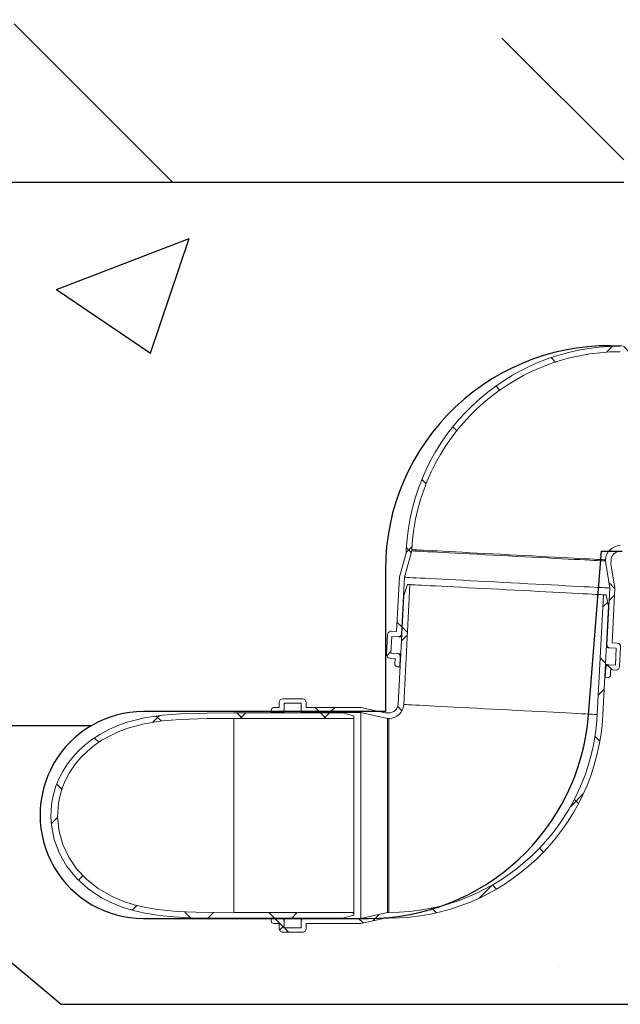
# Model space of a CAD drawing. Units: millimetres. Extents: x -5 to 2920, y 50 to 2050.
# Drawn here: x 1183 to 1505, y 834 to 1362 of the extents above; entities that cross this region are included whole.
import ezdxf

# ---------------------------------------------------------------- set-up
doc = ezdxf.new("R2010")
doc.units = ezdxf.units.MM
doc.header["$LTSCALE"] = 10
doc.layers.add('SKIZZE-EINBAUBEISPIEL', color=7, linetype='Continuous')
pattern_1 = [(45, (0, 0), (-22.45064030267288, 22.45064030267288), []), (135, (0, 0), (-22.45064030267288, -22.45064030267288), [])]
pattern_2 = [(50, (0, 0), (728.7386759840158, -63.75634215561229), [76.2, -838.2]), (355, (0, 0), (-140.9713039026679, 764.22657152872), [60.96, -670.56]), (100.451, (60.728, -5.313), (587.7700066638372, 700.4667512811674), [64.76, -712.36]), (46.1842, (0, 203.2), (1084.31616356852, -168.1693117309086), [114.3, -1257.3]), (96.6356, (90.3596, 189.186), (949.6169378649486, 989.7022235601969), [97.14, -1068.54]), (351.1840000000001, (0, 203.2), (949.6184232557348, 989.7004714423916), [91.44, -1005.84]), (21, (101.6, 152.4), (606.4595193415331, -409.0620740670499), [76.2, -838.2]), (326, (101.6, 152.4), (247.208113390589, 736.7518644892768), [60.96, -670.56]), (71.4514, (152.138, 118.3116), (853.6659630804977, 327.6914308642297), [64.76, -712.36]), (37.50000000000001, (0, 0), (12.35441300236727, 338.2201554926124), [0, -662.432, 0, -680.72, 0, -673.1]), (7.499999999999999, (0, 0), (267.278650041223, 400.722299272478), [0, -388.112, 0, -647.192, 0, -256.54]), (-32.5, (-226.568, 0), (542.3623806674856, -22.91497597069377), [0, -254, 0, -792.48, 0, -1051.56]), (-42.5, (-328.168, 0), (592.5167255440722, 101.7059641333321), [0, -330.2, 0, -526.288, 0, -746.76])]

msp = doc.modelspace()

# ---------------------------------------------------------------- hatches: boundary and pattern name
at = {"linetype": 'Continuous', "lineweight": 0}
h = msp.add_hatch(dxfattribs=at)
h.set_pattern_fill('ANSI37', scale=10, style=0)
h.set_pattern_definition(pattern_1)
edge = h.paths.add_edge_path(flags=0)
edge.add_line((1388.066218535979, 1032.574681456525), (1389.662465201388, 1063.03288226654))
edge.add_line((1389.662465201388, 1063.03288226654), (1393.608829981468, 1077.190575705111))
edge.add_line((1393.608829981468, 1077.190575705111), (1393.643119056247, 1077.844850227881))
edge.add_arc((1505.489626948759, 1071.983223128672), 112, 89.99999999999909, 176.9999999999994, ccw=False)
edge.add_line((1505.48962694876, 1183.983223128672), (1569.839495989042, 1183.983223128672))
edge.add_line((1569.839495989042, 1183.983223128672), (1569.839495989042, 1185.375527974086))
edge.add_line((1569.839495989042, 1185.375527974086), (1563.839495989042, 1186.983223128672))
edge.add_line((1563.839495989042, 1186.983223128672), (1505.48962694876, 1186.983223128672))
edge.add_arc((1505.489626948759, 1071.983223128672), 115, 89.9999999999999, 177.0000000000002)
edge.add_line((1390.647230451983, 1078.00185809661), (1390.542558539498, 1076.004599027101))
edge.add_line((1390.542558539498, 1076.004599027101), (1386.966165457551, 1063.174189348396))
edge.add_line((1386.966165457551, 1063.174189348396), (1385.432721939633, 1033.914343980087))
edge.add_line((1385.432721939633, 1033.914343980087), (1382.736422195796, 1034.055651061943))
edge.add_arc((1382.63175028331, 1032.058391992434), 1.999999999999998, 87.0000000000011, 177.0000000000011)
edge.add_line((1380.6344912138, 1032.163063904919), (1380.08496367325, 1021.677453789996))
edge.add_arc((1382.082222742759, 1021.572781877511), 2.000000000000002, 177.0000000000007, 267.0000000000017)
edge.add_line((1381.977550830273, 1019.575522808001), (1384.67385057411, 1019.434215726145))
edge.add_line((1384.67385057411, 1019.434215726145), (1384.52730989663, 1016.638053028833))
edge.add_arc((1386.025254198762, 1016.559549094468), 1.500000000000008, 176.9999999999948, 266.9999999999949)
edge.add_line((1385.946750264397, 1015.061604792336), (1387.145105706103, 1014.998801644845))
edge.add_line((1387.145105706103, 1014.998801644845), (1387.432953465439, 1020.491264085995))
edge.add_arc((1385.935009163307, 1020.56976802036), 1.499999999999998, 356.9999999999956, 446.9999999999951)
edge.add_line((1386.013513097672, 1022.067712322491), (1382.418446772555, 1022.256121764966))
edge.add_line((1382.418446772555, 1022.256121764966), (1382.894703974366, 1031.343650531233))
edge.add_line((1382.894703974366, 1031.343650531233), (1386.489770299482, 1031.155241088758))
edge.add_arc((1386.568274233847, 1032.65318539089), 1.500000000000002, 266.9999999999961, 356.9999999999951)
h = msp.add_hatch(dxfattribs=at)
h.set_pattern_fill('ANSI37', scale=10, style=0)
h.set_pattern_definition(pattern_1)
edge = h.paths.add_edge_path(flags=0)
edge.add_line((1497.500590670723, 1072.401910778615), (1497.466301595943, 1071.747636255845))
edge.add_line((1497.466301595943, 1071.747636255845), (1499.911165838294, 1057.254992697319))
edge.add_line((1499.911165838294, 1057.254992697319), (1498.314919172884, 1026.796791887305))
edge.add_arc((1499.812863475016, 1026.71828795294), 1.500000000000002, 177.000000000003, 266.9999999999952)
edge.add_line((1499.734359540651, 1025.220343650808), (1503.329425865767, 1025.031934208334))
edge.add_line((1503.329425865767, 1025.031934208334), (1502.853168663957, 1015.944405442067))
edge.add_line((1502.853168663957, 1015.944405442067), (1499.25810233884, 1016.132814884542))
edge.add_arc((1499.179598404476, 1014.63487058241), 1.499999999999998, 86.9999999999948, 176.9999999999987)
edge.add_line((1497.681654102344, 1014.713374516774), (1497.393806343008, 1009.220912075624))
edge.add_line((1497.393806343008, 1009.220912075624), (1498.592161784714, 1009.158108928133))
edge.add_arc((1498.670665719078, 1010.656053230264), 1.500000000000008, 267.0000000000038, 357.0000000000082)
edge.add_line((1500.16861002121, 1010.5775492959), (1500.31515069869, 1013.373711993213))
edge.add_line((1500.31515069869, 1013.373711993213), (1503.011450442527, 1013.232404911357))
edge.add_arc((1503.116122355013, 1015.229663980866), 2.000000000000002, 267.0000000000017, 357.0000000000084)
edge.add_line((1505.113381424522, 1015.12499206838), (1505.662908965073, 1025.610602183304))
edge.add_arc((1503.665649895564, 1025.715274095789), 1.999999999999998, 357.0000000000081, 447.0000000000015)
edge.add_line((1503.77032180805, 1027.712533165298), (1501.074022064213, 1027.853840247154))
edge.add_line((1501.074022064213, 1027.853840247154), (1502.607465582131, 1057.113685615463))
edge.add_line((1502.607465582131, 1057.113685615463), (1500.391807362501, 1070.247643840377))
edge.add_line((1500.391807362501, 1070.247643840377), (1500.496479274987, 1072.244902909887))
edge.add_arc((1505.489626948759, 1071.983223128672), 5.000000000000004, 89.9999999999992, 176.9999999999961, ccw=False)
edge.add_line((1505.489626948759, 1076.983223128672), (1563.839495989042, 1076.983223128672))
edge.add_line((1563.839495989042, 1076.983223128672), (1569.839495989042, 1078.590918283259))
edge.add_line((1569.839495989042, 1078.590918283259), (1569.839495989042, 1079.983223128672))
edge.add_line((1569.839495989042, 1079.983223128672), (1505.489626948759, 1079.983223128672))
edge.add_arc((1505.489626948759, 1071.983223128672), 8, 90, 177.0000000000009)
h = msp.add_hatch(dxfattribs=at)
h.set_pattern_fill('ANSI37', scale=10, style=0)
h.set_pattern_definition(pattern_1)
edge = h.paths.add_edge_path(flags=0)
edge.add_line((1335.802354870512, 990.4276228432237), (1366.302354870512, 990.4276228432237))
edge.add_line((1366.302354870512, 990.4276228432237), (1380.647182456719, 987.2276228432239))
edge.add_line((1380.647182456719, 987.2276228432239), (1381.302354870512, 987.2276228432239))
edge.add_arc((1381.302354870512, 995.2276228432239), 8, 270.0000000000008, 356.9999999999993)
edge.add_line((1389.291391148549, 994.8089351932801), (1392.65920307888, 1059.070614974495))
edge.add_line((1392.65920307888, 1059.070614974495), (1391.268806338868, 1059.143482579962))
edge.add_line((1391.268806338868, 1059.143482579962), (1389.349298737159, 1053.235845634696))
edge.add_line((1389.349298737159, 1053.235845634696), (1386.295502544285, 994.965943062009))
edge.add_arc((1381.302354870512, 995.2276228432239), 5.000000000000004, 270, 356.99999999999835, ccw=False)
edge.add_line((1381.302354870512, 990.2276228432238), (1379.302354870513, 990.2276228432238))
edge.add_line((1379.302354870513, 990.2276228432238), (1366.302354870512, 993.1276228432237))
edge.add_line((1366.302354870512, 993.1276228432237), (1337.002354870512, 993.1276228432237))
edge.add_line((1337.002354870512, 993.1276228432237), (1337.002354870512, 995.8276228432239))
edge.add_arc((1335.002354870512, 995.8276228432239), 1.999999999999998, 0, 90)
edge.add_line((1335.002354870512, 997.8276228432238), (1324.502354870512, 997.8276228432238))
edge.add_arc((1324.502354870512, 995.8276228432239), 2.000000000000002, 90, 180)
edge.add_line((1322.502354870512, 995.8276228432239), (1322.502354870512, 993.1276228432237))
edge.add_line((1322.502354870512, 993.1276228432237), (1319.702354870512, 993.1276228432237))
edge.add_arc((1319.702354870512, 991.6276228432239), 1.500000000000008, 90, 180)
edge.add_line((1318.202354870512, 991.6276228432239), (1318.202354870512, 990.4276228432237))
edge.add_line((1318.202354870512, 990.4276228432237), (1323.702354870512, 990.4276228432237))
edge.add_arc((1323.702354870512, 991.9276228432238), 1.499999999999998, 270.0000000000008, 360.0000000000008)
edge.add_line((1325.202354870512, 991.9276228432238), (1325.202354870512, 995.5276228432239))
edge.add_line((1325.202354870512, 995.5276228432239), (1334.302354870512, 995.5276228432239))
edge.add_line((1334.302354870512, 995.5276228432239), (1334.302354870512, 991.9276228432238))
edge.add_arc((1335.802354870512, 991.9276228432238), 1.500000000000002, 180, 270.0000000000008)
h = msp.add_hatch(dxfattribs=at)
h.set_pattern_fill('ANSI37', scale=10, style=0)
h.set_pattern_definition(pattern_1)
edge = h.paths.add_edge_path(flags=0)
edge.add_line((1381.302354870512, 883.2276228432238), (1380.647182456719, 883.2276228432238))
edge.add_line((1380.647182456719, 883.2276228432238), (1366.302354870512, 880.0276228432239))
edge.add_line((1366.302354870512, 880.0276228432239), (1335.802354870512, 880.0276228432239))
edge.add_arc((1335.802354870512, 878.5276228432239), 1.500000000000002, 90, 180)
edge.add_line((1334.302354870512, 878.5276228432239), (1334.302354870512, 874.9276228432238))
edge.add_line((1334.302354870512, 874.9276228432238), (1325.202354870512, 874.9276228432238))
edge.add_line((1325.202354870512, 874.9276228432238), (1325.202354870512, 878.5276228432239))
edge.add_arc((1323.702354870512, 878.5276228432239), 1.499999999999998, 0, 90)
edge.add_line((1323.702354870512, 880.0276228432239), (1318.202354870512, 880.0276228432239))
edge.add_line((1318.202354870512, 880.0276228432239), (1318.202354870512, 878.8276228432239))
edge.add_arc((1319.702354870512, 878.8276228432239), 1.500000000000008, 180, 270.0000000000008)
edge.add_line((1319.702354870512, 877.3276228432238), (1322.502354870512, 877.3276228432238))
edge.add_line((1322.502354870512, 877.3276228432238), (1322.502354870512, 874.6276228432239))
edge.add_arc((1324.502354870512, 874.6276228432239), 2.000000000000002, 180, 270.0000000000008)
edge.add_line((1324.502354870512, 872.6276228432238), (1335.002354870512, 872.6276228432238))
edge.add_arc((1335.002354870512, 874.6276228432239), 1.999999999999998, 270.0000000000008, 360.0000000000008)
edge.add_line((1337.002354870512, 874.6276228432239), (1337.002354870512, 877.3276228432238))
edge.add_line((1337.002354870512, 877.3276228432238), (1366.302354870512, 877.3276228432239))
edge.add_line((1366.302354870512, 877.3276228432239), (1379.302354870512, 880.2276228432238))
edge.add_line((1379.302354870512, 880.2276228432238), (1381.302354870512, 880.2276228432238))
edge.add_arc((1381.302354870512, 995.2276228432239), 115, 270.0000000000008, 357.000000000001)
edge.add_line((1496.144751367288, 989.2089878752857), (1499.198547560162, 1047.478890447973))
edge.add_line((1499.198547560162, 1047.478890447973), (1497.907071433367, 1053.554807919763))
edge.add_line((1497.907071433367, 1053.554807919763), (1496.516674693356, 1053.62767552523))
edge.add_line((1496.516674693356, 1053.62767552523), (1493.148862763025, 989.3659957440145))
edge.add_arc((1381.302354870512, 995.2276228432239), 112, 270, 357.00000000000017, ccw=False)
h = msp.add_hatch(dxfattribs=at)
h.set_pattern_fill('ANSI37', scale=10, style=0)
h.set_pattern_definition(pattern_1)
edge = h.paths.add_edge_path(flags=0)
edge.add_line((1362.502354870512, 987.2276228432237), (1362.502354870512, 988.6199276886371))
edge.add_line((1362.502354870512, 988.6199276886371), (1356.502354870512, 990.2276228432238))
edge.add_line((1356.502354870512, 990.2276228432238), (1298.15248583023, 990.2276228432238))
edge.add_spline(control_points=[(1298.15248583023, 990.2276228432236), (1279.017799653002, 990.2276228432236), (1259.21232470632, 991.0005365653146), (1240.965582568275, 985.2392332016069), (1234.161560095153, 983.090902433047), (1227.547346032992, 979.9626964370922), (1221.757041919948, 975.7934728661666), (1216.86028098076, 972.2676319551746), (1212.446551511607, 967.9115365446861), (1208.97184451275, 962.9783597692925), (1205.483918929549, 958.0264160551877), (1202.849799869326, 952.339724533951), (1201.406111264307, 946.4572816202165), (1200.096711419309, 941.1220106949825), (1199.725927958678, 935.4708554528414), (1200.336136625193, 930.0112502305716), (1200.921148482441, 924.7770836803538), (1202.41974305997, 919.5771497378354), (1204.678781703959, 914.8194735452488), (1206.970279693103, 909.9934359485376), (1210.097498538525, 905.4997452404333), (1213.771239016984, 901.620926758465), (1217.691859070997, 897.4814472237917), (1222.320351941617, 893.9432965457644), (1227.276388634887, 891.1247414689798), (1234.410859139905, 887.0672860249158), (1242.400380345315, 884.4002036911179), (1250.452111681564, 882.8085892414464), (1266.073222802437, 879.7207084936158), (1282.22910301867, 880.2276228432236), (1298.15248583023, 880.2276228432236)], knot_values=[0.002872736174320639, 0.002872736174320639, 0.002872736174320639, 0.002872736174320639, 0.06027629881697605, 0.06027629881697605, 0.06027629881697605, 0.08139259279257219, 0.08139259279257219, 0.08139259279257219, 0.0992369184281224, 0.0992369184281224, 0.0992369184281224, 0.1171929040174826, 0.1171929040174826, 0.1171929040174826, 0.133439467372558, 0.133439467372558, 0.133439467372558, 0.1489904806062548, 0.1489904806062548, 0.1489904806062548, 0.1647521872621268, 0.1647521872621268, 0.1647521872621268, 0.1815648997999681, 0.1815648997999681, 0.1815648997999681, 0.2058797787597606, 0.2058797787597606, 0.2058797787597606, 0.2530165559639538, 0.2530165559639538, 0.2530165559639538, 0.2530165559639538], weights=[1, 1, 1, 1, 1, 1, 1, 1, 1, 1, 1, 1, 1, 1, 1, 1, 1, 1, 1, 1, 1, 1, 1, 1, 1, 1, 1, 1, 1, 1, 1], degree=3, periodic=0)
edge.add_line((1298.15248583023, 880.2276228432238), (1356.502354870512, 880.2276228432236))
edge.add_line((1356.502354870512, 880.2276228432236), (1362.502354870512, 881.8353179978104))
edge.add_line((1362.502354870512, 881.8353179978104), (1362.502354870512, 883.2276228432238))
edge.add_line((1362.502354870512, 883.2276228432238), (1298.15248583023, 883.2276228432238))
edge.add_spline(control_points=[(1298.15248583023, 883.2276228432236), (1284.583836208653, 883.2276228432236), (1270.914738077115, 882.8837168733277), (1257.475002291382, 884.7496628968792), (1249.023010398168, 885.9231205388793), (1240.550879956476, 888.1075876666571), (1232.877217360203, 891.839620913975), (1227.923172717478, 894.2489865960579), (1223.226935805056, 897.3412895536263), (1219.159520605615, 901.0566273454654), (1215.418370660678, 904.4739415594839), (1212.136872011453, 908.491976723604), (1209.611823586225, 912.8849677090367), (1207.158389314547, 917.153366893446), (1205.365014912685, 921.8791600470807), (1204.412691749046, 926.7094449159998), (1203.431019459081, 931.6885916904358), (1203.320614730836, 936.9153778582977), (1204.094012926796, 941.9310969808909), (1204.961238093336, 947.5553121317968), (1206.973644653234, 953.0959373638923), (1209.861515424877, 957.9994134736993), (1213.233605149927, 963.7250718269988), (1217.922441522634, 968.7948673243525), (1223.243853442302, 972.7744059752152), (1228.525572036598, 976.7242605638621), (1234.572528234919, 979.7428005039945), (1240.81571329289, 981.8689573450392), (1258.9864490857, 988.0571183324149), (1278.956940105823, 987.2276228432237), (1298.15248583023, 987.2276228432237)], knot_values=[0.00272372935648984, 0.00272372935648984, 0.00272372935648984, 0.00272372935648984, 0.04342956607895149, 0.04342956607895149, 0.04342956607895149, 0.06915472047257255, 0.06915472047257255, 0.06915472047257255, 0.08567674441339052, 0.08567674441339052, 0.08567674441339052, 0.1008801904038224, 0.1008801904038224, 0.1008801904038224, 0.1156632166632154, 0.1156632166632154, 0.1156632166632154, 0.1309244434179434, 0.1309244434179434, 0.1309244434179434, 0.1480932104086251, 0.1480932104086251, 0.1480932104086251, 0.1682047722549339, 0.1682047722549339, 0.1682047722549339, 0.1880649853231924, 0.1880649853231924, 0.1880649853231924, 0.2468998084617852, 0.2468998084617852, 0.2468998084617852, 0.2468998084617852], weights=[1, 1, 1, 1, 1, 1, 1, 1, 1, 1, 1, 1, 1, 1, 1, 1, 1, 1, 1, 1, 1, 1, 1, 1, 1, 1, 1, 1, 1, 1, 1], degree=3, periodic=0)
edge.add_line((1298.15248583023, 987.2276228432238), (1362.502354870512, 987.2276228432237))
at = {"layer": 'SKIZZE-EINBAUBEISPIEL'}
h = msp.add_hatch(dxfattribs=at)
h.set_pattern_fill('DIN 201 NICKEL UND NICKELLEGIERUNG', scale=4, angle=90.0000000000002, style=0, pattern_type=2)
h.set_pattern_definition([(135.0000020971719, (0, 0), (-126.9999936392991, -127.000002936348), [127, -63.5])])
h.paths.add_polyline_path([(1260.388513048294, 1509.181402989729), (1164.782461043618, 1453.983223128672), (1130.488513048295, 1434.183603021997), (1130.488513048295, 1353.983223128672), (1130.488513048293, 1274.983223128672), (1507.297088852276, 1274.983223128672), (1510.388513048295, 1611.433223128671), (1505.388513048295, 1616.433223128671), (1400.388513048298, 1616.433223128671), (1400.388513048298, 1476.433223128674), (1260.388513048294, 1476.433223128674)], flags=0)
h = msp.add_hatch(dxfattribs=at)
h.set_pattern_fill('AR-CONC', scale=4, style=0)
h.set_pattern_definition(pattern_2)
edge = h.paths.add_edge_path(flags=0)
edge.add_arc((1249.751672466677, 935.483223128672), 55.49999999999992, 89.99999999999898, 120.13272183100969, ccw=False)
edge.add_line((1249.751672466677, 990.9832231286717), (1379.488513048294, 990.9832231286717))
edge.add_line((1379.488513048294, 990.9832231286717), (1379.488513048294, 1067.187563774921))
edge.add_arc((1499.488513048295, 1067.187563774921), 119.9999999999994, 86.6558477955432, 180, ccw=False)
edge.add_line((1506.488513048295, 1186.983223128671), (1507.297088852276, 1274.983223128672))
edge.add_line((1507.297088852276, 1274.983223128672), (1130.488513048293, 1274.983223128672))
edge.add_line((1130.488513048293, 1274.983223128672), (1130.488513048295, 1353.983223128672))
edge.add_line((1130.488513048295, 1353.983223128672), (836.9885130482947, 1353.983223128672))
edge.add_line((836.9885130482947, 1353.983223128672), (836.9885130482947, 983.4832231286715))
edge.add_line((836.9885130482947, 983.4832231286715), (1027.32135095546, 983.4832231286716))
edge.add_line((1027.32135095546, 983.4832231286716), (1221.890409035167, 983.4832231286716))
h = msp.add_hatch(dxfattribs=at)
h.set_pattern_fill('AR-CONC', scale=4, style=0)
h.set_pattern_definition(pattern_2)
edge = h.paths.add_edge_path(flags=0)
edge.add_arc((1370.178674175751, 998.6688856933074), 118.6856625646353, 270, 355.4391557033301, ccw=False)
edge.add_line((1370.178674175751, 879.9832231286721), (1249.751672466677, 879.983223128672))
edge.add_arc((1249.751672466677, 935.483223128672), 55.49999999999992, 120.13272183100969, 270.0000000000002, ccw=False)
edge.add_line((1221.890409035167, 983.4832231286716), (1027.32135095546, 983.4832231286716))
edge.add_line((1027.32135095546, 983.4832231286716), (1205.488513048295, 833.9832231286709))
edge.add_line((1205.488513048295, 833.9832231286709), (1974.988513048295, 833.9832231286706))
edge.add_line((1974.988513048295, 833.9832231286706), (2153.15567514113, 983.483223128672))
edge.add_line((2153.15567514113, 983.483223128672), (1905.492497429522, 983.4832231286716))
edge.add_line((1905.492497429522, 983.4832231286716), (1905.488513048296, 983.9832231286719))
edge.add_line((1905.488513048296, 983.9832231286719), (1505.633995437269, 983.9832231286719))
edge.add_line((1505.633995437269, 983.9832231286719), (1506.488513048295, 1076.983223128672))
edge.add_line((1506.488513048295, 1076.983223128672), (1495.488513048295, 1076.983223128672))
edge.add_line((1495.488513048295, 1076.983223128672), (1488.488513048295, 989.2312734762743))

# ---------------------------------------------------------------- linework, layer by layer
at = {"color": 7, "linetype": 'Continuous', "lineweight": 15}
for p, q in [((1390.647242601517, 1078.001857686396), (1390.542547042969, 1076.00459544694)), ((1393.608818586472, 1077.190578866358), (1393.64312105954, 1077.844859052057)), ((1390.542547042969, 1076.00459544694), (1386.966178949478, 1063.174218821879)), ((1389.662454660538, 1063.032896209116), (1393.608818586472, 1077.190578866358)), ((1497.500593598488, 1072.401911902781), (1497.466306026581, 1071.747631717081)), ((1500.391806300286, 1070.247621226664), (1500.496472056511, 1072.244913268442)), ((1497.466306026581, 1071.747631717081), (1499.911169345978, 1057.255000758524)), ((1502.607459958199, 1057.113678145762), (1500.391806300286, 1070.247621226664)), ((1386.966178949478, 1063.174218821879), (1385.432730253342, 1033.914358306284)), ((1388.066212471131, 1032.574684310312), (1389.662454660538, 1063.032896209116)), ((1389.291385944489, 994.8089429620459), (1392.659197385911, 1059.070617843027)), ((1389.349291856888, 1053.23585956132), (1391.268799837235, 1059.143454718943)), ((1391.268799837235, 1059.143454718943), (1392.659197385911, 1059.070617843027)), ((1499.911169345978, 1057.255000758524), (1498.31491225541, 1026.79678885972)), ((1501.074026163224, 1027.853817630167), (1502.607459958199, 1057.113678145762)), ((1386.295507486466, 994.9659415963844), (1389.349291856888, 1053.23585956132)), ((1496.516669924859, 1053.627700496073), (1493.148858483437, 989.3659660104468)), ((1496.516669924859, 1053.627700496073), (1497.907067473534, 1053.554804015513)), ((1497.907067473534, 1053.554804015513), (1499.198551114205, 1047.478885341044)), ((1499.198551114205, 1047.478885341044), (1496.144751842621, 989.2089673761084)), ((1380.634496744279, 1032.163054633494), (1380.084971721772, 1021.677465129252)), ((1382.418433960084, 1022.256107020731), (1382.894704874161, 1031.343669581766)), ((1385.432730253342, 1033.914358306284), (1382.73642473996, 1034.055621314402)), ((1382.894704874161, 1031.343669581766), (1386.489759023789, 1031.155259299631)), ((1499.734352167252, 1025.220365214701), (1503.329421218041, 1025.031954932566)), ((1503.770316775445, 1027.71255462205), (1501.074026163224, 1027.853817630167)), ((1503.329421218041, 1025.031954932566), (1502.853165205124, 1015.944392371531)), ((1505.113388236168, 1015.125007319803), (1505.662913258675, 1025.610596824045)), ((1381.97753840268, 1019.575507331248), (1384.673843916062, 1019.43424432313)), ((1386.013517912034, 1022.067696738596), (1382.418433960084, 1022.256107020731)), ((1384.673843916062, 1019.43424432313), (1384.527305896881, 1016.638071227427)), ((1387.145112093094, 1014.998824286814), (1387.432942922715, 1020.491273093577)), ((1385.946760709885, 1015.061587977762), (1387.145112093094, 1014.998824286814)), ((1497.681657608155, 1014.713377642985), (1497.393811877373, 1009.220928836222)), ((1502.853165205124, 1015.944392371531), (1499.258096154336, 1016.132802653666)), ((1497.393811877373, 1009.220928836222), (1498.592163260583, 1009.158105540629)), ((1500.168616707924, 1010.57753055131), (1500.315154727105, 1013.373703647013)), ((1500.315154727105, 1013.373703647013), (1503.011445339326, 1013.232381034251)), ((1322.502354915742, 993.1276151422217), (1319.702367122773, 993.1276151422217)), ((1322.502354915742, 995.8276459459022), (1322.502354915742, 993.1276151422217)), ((1335.002342994813, 997.8276201966955), (1324.502358968857, 997.8276201966955)), ((1325.202355917099, 995.5275961641028), (1334.30234604657, 995.5275961641028)), ((1325.202355917099, 991.9275948289588), (1325.202355917099, 995.5275961641028)), ((1334.30234604657, 995.5275961641028), (1334.30234604657, 991.9275948289588)), ((1337.002347047928, 993.1276151422217), (1337.002347047928, 995.8276459459022)), ((1366.302351291779, 993.1276151422217), (1337.002347047928, 993.1276151422217)), ((1379.302362735871, 990.2276107553198), (1366.302351291779, 993.1276151422217)), ((1298.152486618165, 990.2276107553198), (1356.502364214066, 990.2276107553198)), ((1318.202356632355, 991.6276046518043), (1318.202356632355, 990.4276439431861)), ((1318.202356632355, 990.4276439431861), (1323.702345426682, 990.4276439431861)), ((1318.202356632355, 990.4276439431861), (1318.202356632355, 990.2276107553198)), ((1325.202355917099, 991.9275948289588), (1325.202355917099, 990.2276107553198)), ((1334.30234604657, 991.9275948289588), (1334.30234604657, 990.2276107553198)), ((1335.802356536988, 990.4276439431861), (1366.302351291779, 990.4276439431861)), ((1356.502364214066, 990.2276107553198), (1362.502346571091, 988.6199542764381)), ((1362.502346571091, 988.6199542764381), (1362.502346571091, 987.2276493791296)), ((1366.302351291779, 990.4276439431861), (1366.302351291779, 880.0276228669837)), ((1366.302351291779, 990.4276439431861), (1380.647192533615, 987.2276493791296)), ((1381.302366788987, 990.2276107553198), (1379.302362735871, 990.2276107553198)), ((1298.152486618165, 987.2276493791296), (1362.502346571091, 987.2276493791296)), ((1362.502346571091, 883.2276174310401), (1362.502346571091, 987.2276493791296)), ((1380.647192533615, 987.2276493791296), (1381.302366788987, 987.2276493791296)), ((1380.647192533615, 987.2276493791296), (1380.647192533615, 883.2276174310401)), ((1362.502346571091, 883.2276174310401), (1298.152486618165, 883.2276174310401)), ((1362.502346571091, 883.2276174310401), (1362.502346571091, 881.8353125337317)), ((1380.647192533615, 883.2276174310401), (1366.302351291779, 880.0276228669837)), ((1381.302366788987, 883.2276174310401), (1380.647192533615, 883.2276174310401)), ((1356.502364214066, 880.2275964502052), (1298.152486618165, 880.2275964502052)), ((1318.202356632355, 880.2275964502052), (1318.202356632355, 880.0276228669837)), ((1323.702345426682, 880.0276228669837), (1318.202356632355, 880.0276228669837)), ((1318.202356632355, 880.0276228669837), (1318.202356632355, 878.8276025537208)), ((1319.702367122773, 877.3276516679481), (1322.502354915742, 877.3276516679481)), ((1322.502354915742, 877.3276516679481), (1322.502354915742, 874.6276208642676)), ((1325.202355917099, 880.2275964502052), (1325.202355917099, 878.5276123765661)), ((1325.202355917099, 874.9276110414222), (1325.202355917099, 878.5276123765661)), ((1334.30234604657, 880.2275964502052), (1334.30234604657, 878.5276123765661)), ((1334.30234604657, 878.5276123765661), (1334.30234604657, 874.9276110414222)), ((1366.302351291779, 880.0276228669837), (1335.802356536988, 880.0276228669837)), ((1337.002347047928, 877.3276516679481), (1366.302351291779, 877.3276516679481)), ((1337.002347047928, 874.6276208642676), (1337.002347047928, 877.3276516679481)), ((1362.502346571091, 881.8353125337317), (1356.502364214066, 880.2275964502052)), ((1366.302351291779, 877.3276516679481), (1379.302362735871, 880.2275964502052)), ((1379.302362735871, 880.2275964502052), (1381.302366788987, 880.2275964502052)), ((1324.502358968857, 872.6276466134741), (1335.002342994813, 872.6276466134741)), ((1334.30234604657, 874.9276110414222), (1325.202355917099, 874.9276110414222))]:
    msp.add_line(p, q, dxfattribs=at)
at = {"color": 8, "linetype": 'Continuous', "lineweight": 0}
for p, q in [((1323.702345426682, 990.4276439431861), (1323.702345426682, 990.2276107553198)), ((1335.802356536988, 990.4276439431861), (1335.802356536988, 990.2276107553198)), ((1298.152486618165, 883.2276174310401), (1298.152486618165, 987.2276493791296)), ((1381.302366788987, 987.2276493791296), (1381.302366788987, 883.2276174310401)), ((1323.702345426682, 880.2275964502052), (1323.702345426682, 880.0276228669837)), ((1335.802356536988, 880.2275964502052), (1335.802356536988, 880.0276228669837))]:
    msp.add_line(p, q, dxfattribs=at)
at = {"color": 8, "linetype": 'Continuous', "lineweight": 0, "flags": 128}
for points in [[(1393.64312105954, 1077.844859052057), (1393.82047468007, 1077.835560727473), (1394.351373251084, 1077.807725358362), (1395.232121284608, 1077.761561560984), (1396.456758316163, 1077.697397160883), (1398.016909893159, 1077.615619588251), (1399.90190678418, 1077.516854691858), (1402.098844583634, 1077.401698518152), (1404.592792328003, 1077.271015334482), (1407.366643484238, 1077.125639605875), (1410.401473577622, 1076.966584611292), (1413.676569994095, 1076.794953036661), (1417.169521387223, 1076.611877370234), (1420.856515701417, 1076.418668914194), (1424.712310369614, 1076.216579366083), (1428.71061974347, 1076.007039237375), (1432.824115093354, 1075.791449237223), (1437.024663026932, 1075.571329284067), (1441.283623512391, 1075.348109889384), (1445.571849878434, 1075.123370576258), (1449.860106046799, 1074.898631263132), (1454.119036729935, 1074.675441670771), (1458.319599564675, 1074.455291915293), (1462.433094914559, 1074.239731717463), (1466.431389387253, 1074.030191588755), (1470.287198956612, 1073.828131842966), (1473.974178369645, 1073.634893584604), (1477.467144663933, 1073.451847720499), (1480.742226179246, 1073.280186343546), (1483.777071173791, 1073.121101546641), (1486.550922330025, 1072.975785422678), (1489.044855173234, 1072.845072436686), (1491.241807873849, 1072.72991626298), (1493.12680476487, 1072.631151366587), (1494.686941440705, 1072.549373793955), (1495.91157847226, 1072.485179591532), (1496.792356308106, 1072.439045596476), (1497.323225076798, 1072.411210227366), (1497.500593598488, 1072.401911902781)], [(1388.066212471131, 1032.574684310312), (1388.244966800812, 1032.565326381083), (1388.265947635773, 1032.564193892832)], [(1498.115191991929, 1026.807279277201), (1498.13617282689, 1026.80614678895), (1498.31491225541, 1026.79678885972)], [(1387.432942922715, 1020.491273093577), (1387.611697252396, 1020.481915164347), (1387.632678087357, 1020.480782676096)], [(1497.481922443513, 1014.723868060465), (1497.502903278473, 1014.722735572214), (1497.681657608155, 1014.713377642985)], [(1493.148858483437, 989.3659660104468), (1492.971504862908, 989.3752643350317), (1492.440621193055, 989.4030997041418), (1491.55985825837, 989.4492933038428), (1490.335221226815, 989.5134279016212), (1488.77508455098, 989.5952054742529), (1486.890087659958, 989.6940299752906), (1484.693120058182, 989.8091265443518), (1482.199202116135, 989.9398395303442), (1479.425336058739, 990.0852152589515), (1476.390505965355, 990.2442404512121), (1473.115409548882, 990.4159018281653), (1469.622458155755, 990.5989476922705), (1465.935478742722, 990.7921859506323), (1462.079669173363, 990.9942456964209), (1458.081359799508, 991.2038156274513), (1453.967879350785, 991.4194056276037), (1449.767301614884, 991.6395255807594), (1445.508370931748, 991.8627449754432), (1441.220114763382, 992.0874544862464), (1436.931888397339, 992.3122236016943), (1432.672927911881, 992.5353833917335), (1428.472379978303, 992.7555629495337), (1424.358884628419, 992.9711529496863), (1420.360605056885, 993.1806632760718), (1416.504780586365, 993.3827230218603), (1412.817786272172, 993.5759612802223), (1409.324834879044, 993.7590071443274), (1406.049738462571, 993.9306685212805), (1403.014908369187, 994.0896937135412), (1400.241057212952, 994.2350694421484), (1397.747139270905, 994.3657824281408), (1395.550171669129, 994.4809386018469), (1393.665174778107, 994.5797034982398), (1392.105023201111, 994.6614810708717), (1390.880386169556, 994.7256752732947), (1389.999638136033, 994.7718092683508), (1389.468739565018, 994.799644637461), (1389.291385944489, 994.8089429620459)]]:
    msp.add_lwpolyline(points, dxfattribs=at)
at = {"color": 7, "linetype": 'Continuous', "lineweight": 15, "flags": 128}
for points in [[(1393.608818586472, 1077.190578866358), (1393.786202009324, 1077.181280541773), (1394.317070778015, 1077.153445172663), (1395.197848613862, 1077.107311177607), (1396.422485645417, 1077.043116975184), (1397.98260742009, 1076.961369204874), (1399.867604311112, 1076.862574506159), (1402.064571912888, 1076.747418332453), (1404.558489854935, 1076.616735148783), (1407.33234101117, 1076.471359420176), (1410.367200906876, 1076.312304425593), (1413.642267521027, 1076.140672850962), (1417.135248716477, 1075.957597184534), (1420.822213228348, 1075.764388728495), (1424.678037698868, 1075.562299180384), (1428.676347072724, 1075.352759051676), (1432.789812620286, 1075.137198853846), (1436.990390356186, 1074.917049098368), (1441.249321039322, 1074.693829703684), (1445.537577207688, 1074.469120192881), (1449.825803573731, 1074.244380879755), (1454.084764059189, 1074.021161485071), (1458.285311992768, 1073.801011729593), (1462.398792441491, 1073.585421729441), (1466.397101815346, 1073.375911403055), (1470.252911384705, 1073.173851657267), (1473.939890797738, 1072.980613398905), (1477.432857092026, 1072.7975675348), (1480.707938607339, 1072.625906157847), (1483.742783601884, 1072.466880965586), (1486.516634758118, 1072.321505236979), (1489.010567601327, 1072.190792250986), (1491.207520301941, 1072.07563607728), (1493.092517192963, 1071.976871180887), (1494.652653868798, 1071.895093608256), (1495.877290900353, 1071.830899405832), (1496.758068736199, 1071.784765410776), (1497.288937504891, 1071.756930041666), (1497.466306026581, 1071.747631717081)], [(1389.662454660538, 1063.032896209116), (1389.841208990219, 1063.023538279886), (1390.376309688691, 1062.995464492197), (1391.264269884232, 1062.948913264628), (1392.499367530945, 1062.884182620402), (1394.073556001786, 1062.801689792032), (1395.976613100174, 1062.701971221323), (1398.196260269288, 1062.585622954722), (1400.718043382767, 1062.453479457255), (1403.525660570267, 1062.306315589304), (1406.600843008164, 1062.145204234476), (1409.923682745102, 1061.971039462443), (1413.472602899674, 1061.785072970743), (1417.224625881317, 1061.588437247629), (1421.155403192643, 1061.382383990641), (1425.239453848008, 1061.168343711252), (1429.450253780488, 1060.947687316294), (1433.760533865098, 1060.721785712595), (1438.142309721116, 1060.49218862092), (1442.567179735306, 1060.260266948099), (1447.00644427121, 1060.027630019541), (1451.431314285401, 1059.79570834672), (1455.81310504258, 1059.5660516504), (1460.123370226029, 1059.340209651346), (1464.33418505967, 1059.119493651743), (1468.418220813874, 1058.905453372355), (1472.348998125199, 1058.699459720011), (1476.101021106843, 1058.502823996897), (1479.649956162575, 1058.316857505198), (1482.972795899514, 1058.142692733164), (1486.047978337411, 1057.981521773691), (1488.855580623749, 1057.834417510386), (1491.377363737229, 1057.702214408274), (1493.597010906342, 1057.585925746317), (1495.500082905892, 1057.486147570963), (1497.074271376732, 1057.403654742594), (1498.309354122285, 1057.338924098368), (1499.197314317826, 1057.292432475443), (1499.732415016297, 1057.264358687754), (1499.911169345978, 1057.255000758524)], [(1496.516669924859, 1053.627700496073), (1496.339316304329, 1053.636998820658), (1495.808432634476, 1053.664774585123), (1494.927669699792, 1053.710968184824), (1493.703032668236, 1053.775102782603), (1492.142895992401, 1053.856880355234), (1490.25789910138, 1053.955704856272), (1488.060931499604, 1054.070801425333), (1485.567013557556, 1054.201514411326), (1482.793147500161, 1054.346890139933), (1479.758317406777, 1054.505915332194), (1476.483235891465, 1054.677576709147), (1472.990269597176, 1054.860622573252), (1469.303290184143, 1055.053860831614), (1465.447480614785, 1055.255920577402), (1461.449171240929, 1055.465490508433), (1457.335690792206, 1055.681080508585), (1453.135113056305, 1055.901200461741), (1448.876182373169, 1056.124419856425), (1444.587926204804, 1056.349129367228), (1440.299699838761, 1056.573898482676), (1436.040739353303, 1056.797058272715), (1431.840191419724, 1057.017237830515), (1427.72669606984, 1057.232827830668), (1423.728416498307, 1057.442338157053), (1419.872592027787, 1057.644397902842), (1416.185597713593, 1057.837636161204), (1412.692646320466, 1058.020682025309), (1409.417549903992, 1058.192343402262), (1406.382719810608, 1058.351368594523), (1403.608868654374, 1058.49674432313), (1401.114950712327, 1058.627457309122), (1398.91798311055, 1058.742613482828), (1397.032986219529, 1058.841378379221), (1395.472834642533, 1058.923155951853), (1394.248197610978, 1058.987350154276), (1393.367449577454, 1059.033484149332), (1392.836580808762, 1059.061319518442), (1392.659197385911, 1059.070617843027)], [(1386.489759023789, 1031.155259299631), (1386.673371132019, 1031.145603347178), (1387.223015363816, 1031.116814303751), (1388.135115440491, 1031.069011378641), (1388.187448318604, 1031.066269564982)], [(1498.036692674759, 1025.309295344706), (1498.089025552872, 1025.306553531046), (1499.001110728386, 1025.258750605936), (1499.550754960183, 1025.22996156251), (1499.734352167252, 1025.220365214701)], [(1386.013517912034, 1022.067696738596), (1386.197130020264, 1022.058100390787), (1386.746744449738, 1022.029311347361), (1387.658844526414, 1021.981508422251), (1387.711177404526, 1021.978766608591)], [(1387.145112093094, 1014.998824286814), (1387.323866422776, 1014.989406752939), (1387.344817455414, 1014.988333869334)], [(1497.560436661843, 1016.221792388315), (1497.612754638795, 1016.219050574656), (1498.52485471547, 1016.171247649546), (1499.074498947266, 1016.142458606119), (1499.258096154336, 1016.132802653666)], [(1497.194076712731, 1009.231359649058), (1497.215057547692, 1009.230286765452), (1497.393811877373, 1009.220928836222)], [(1298.152486618165, 990.2276107553198), (1283.851126964692, 990.218789267893), (1269.559035833481, 989.8463198426917), (1259.906570251587, 989.0796252969458), (1250.327716405991, 987.6164504769995), (1240.965585048798, 985.2392384294226), (1235.962251957062, 983.46856324708), (1231.101165350083, 981.3402601960852), (1226.308981712464, 978.768379378672), (1221.757034595612, 975.7934519532873), (1218.222449358109, 973.0356046441749), (1214.916775758866, 970.0076290849402), (1211.790720756653, 966.622621703501), (1208.971838291291, 962.9783341172889), (1206.552545364503, 959.1977903131202), (1204.481850202683, 955.2159020189002), (1202.732811506394, 950.9106585267738), (1201.406131322983, 946.4572974923805), (1200.606177385453, 942.4608060601905), (1200.153480108384, 938.4103724244789), (1200.056920583848, 934.2067548516944), (1200.336108739976, 930.0112435105993), (1201.844463880662, 922.3412582162574), (1204.678783949021, 914.819450068827), (1208.645860489014, 907.9451867822363), (1213.771234090928, 901.6209551576331), (1220.058421428803, 895.9320494416908), (1227.276394899491, 891.1247560266211), (1232.708941038254, 888.3626171830847), (1238.364259536866, 886.087507892008), (1244.347761209611, 884.2280813935951), (1250.452111299637, 882.8085967782691), (1258.273045356873, 881.5635153535559), (1266.167561348084, 880.8122584108069), (1274.086068208817, 880.4242321733191), (1286.11777239621, 880.231053519602), (1298.152486618165, 880.2275964502052)], [(1298.152486618165, 987.2276493791296), (1283.813009794358, 987.2181722406103), (1269.484112794999, 986.8201324228003), (1259.787807996873, 985.9975287202552), (1250.176350410584, 984.4252177957251), (1240.81570916951, 981.8689533952429), (1236.227284010056, 980.1300474885658), (1231.77600913823, 978.0668923143103), (1227.397153909806, 975.601703811045), (1223.243842657212, 972.774417090769), (1219.442616041306, 969.6545311692909), (1215.947489078644, 966.196150470133), (1212.689201171997, 962.2572371247961), (1209.861527021531, 957.999438929911), (1207.889149721268, 954.2743274453833), (1206.265161569718, 950.3849455598548), (1204.972754057053, 946.2110707048132), (1204.09400277913, 941.9310995820715), (1203.587124879959, 934.4230005029394), (1204.412708814744, 926.7094442132667), (1206.409822042588, 919.6784207109168), (1209.611813362244, 912.8849813226417), (1213.868806894425, 906.6737004998878), (1219.159523780945, 901.0566183808996), (1225.61208420575, 896.003336596842), (1232.877204950455, 891.8395945314124), (1238.702098663453, 889.3431135896399), (1244.726518924836, 887.3701998475744), (1251.054893072251, 885.8412214997962), (1257.474998767975, 884.7496816400244), (1267.575631673936, 883.7480851892187), (1277.72338205159, 883.337766814585), (1298.152486618165, 883.2276174310401)]]:
    msp.add_lwpolyline(points, dxfattribs=at)
at = {"color": 7, "linetype": 'Continuous', "lineweight": 15}
for centre, radius, start, end in [((1505.489626948759, 1071.983223128672), 115.0000000000002, 89.9999999999999, 177.0000000000002), ((1505.489626948759, 1071.983223128672), 112.0000000000002, 89.9999999999999, 177.0000000000002), ((1505.489626948759, 1071.983223128672), 8.000000000000227, 90, 177.0000000000009), ((1505.489626948759, 1071.983223128672), 5.000000000000227, 90, 176.9999999999995), ((1382.63175028331, 1032.058391992434), 2.000000000000105, 87.0000000000011, 177.0000000000011), ((1386.568274233847, 1032.65318539089), 1.500000000000201, 266.9999999999956, 356.9999999999951), ((1499.812863475016, 1026.71828795294), 1.50000000000019, 177.0000000000035, 266.9999999999952), ((1503.665649895564, 1025.715274095789), 1.999999999999878, 357.0000000000081, 87.00000000000075), ((1382.082222742759, 1021.572781877511), 2.000000000000105, 177.000000000004, 267.0000000000019), ((1385.935009163307, 1020.56976802036), 1.500000000000201, 356.9999999999956, 86.99999999999434), ((1386.025254198762, 1016.559549094468), 1.499999999999974, 176.9999999999944, 266.9999999999952), ((1499.179598404476, 1014.63487058241), 1.500000000000088, 86.99999999999459, 177.000000000003), ((1503.116122355013, 1015.229663980866), 2.000000000000099, 267.0000000000017, 357.0000000000051), ((1498.670665719078, 1010.656053230265), 1.499999999999962, 267.0000000000038, 357.0000000000082), ((1319.702354870512, 991.6276228432239), 1.5, 90, 180), ((1324.502354870512, 995.8276228432239), 2, 90, 180), ((1335.002354870512, 995.8276228432239), 2, 7.816531185164739e-11, 90), ((1381.302354870512, 995.227622843224), 5.000000000000048, 270.0000000000008, 356.9999999999992), ((1381.302354870512, 995.227622843224), 8.000000000000114, 270.0000000000008, 356.9999999999993), ((1323.702354870512, 991.9276228432238), 1.499999999999886, 270.0000000000008, 0), ((1335.802354870512, 991.9276228432238), 1.5, 179.9999999998958, 270.0000000000008), ((1381.302354870512, 995.227622843224), 112.0000000000001, 270.0000000000008, 357.0000000000011), ((1381.302354870512, 995.227622843224), 115.0000000000001, 270.0000000000008, 357.000000000001), ((1319.702354870512, 878.827622843224), 1.500000000000114, 180, 270.0000000000008), ((1323.702354870512, 878.527622843224), 1.499999999999886, 0, 90), ((1335.802354870512, 878.527622843224), 1.500000000000227, 90, 179.9999999998958), ((1324.502354870512, 874.627622843224), 2.000000000000114, 180, 270.0000000000008), ((1335.002354870512, 874.627622843224), 2.000000000000114, 270.0000000000008, 7.816531185164739e-11)]:
    msp.add_arc(centre, radius, start, end, dxfattribs=at)
at = {"layer": 'SKIZZE-EINBAUBEISPIEL'}
for p, q in [((1130.488513048293, 1274.983223128672), (1507.297088852276, 1274.983223128672)), ((1488.488513048295, 989.2312734762742), (1495.488513048295, 1076.983223128672)), ((1495.488513048295, 1076.983223128672), (1506.488513048295, 1076.983223128672)), ((1379.488513048294, 1067.187563774921), (1379.488513048294, 990.9832231286717)), ((1379.488513048294, 990.9832231286717), (1249.751672466677, 990.9832231286717)), ((1027.32135095546, 983.4832231286716), (1205.488513048295, 833.9832231286707)), ((1249.751672466677, 879.983223128672), (1370.178674175751, 879.9832231286721)), ((1205.488513048295, 833.9832231286707), (1974.988513048295, 833.9832231286706))]:
    msp.add_line(p, q, dxfattribs=at)
at = {"layer": 'SKIZZE-EINBAUBEISPIEL', "color": 7, "true_color": 0xf0f0f0}
msp.add_line((1027.32135095546, 983.4832231286716), (1221.890409035167, 983.4832231286716), dxfattribs=at)
at = {"layer": 'SKIZZE-EINBAUBEISPIEL'}
for centre, radius, start, end in [((1499.488513048295, 1067.187563774921), 120.0000000000002, 86.6558477955442, 180), ((1249.751672466677, 935.483223128672), 55.5, 89.99999999999977, 270.000000000001), ((1370.178674175751, 998.6688856933074), 118.6856625646353, 270.0000000000008, 355.4391557033309)]:
    msp.add_arc(centre, radius, start, end, dxfattribs=at)

doc.saveas('drawing.dxf')
